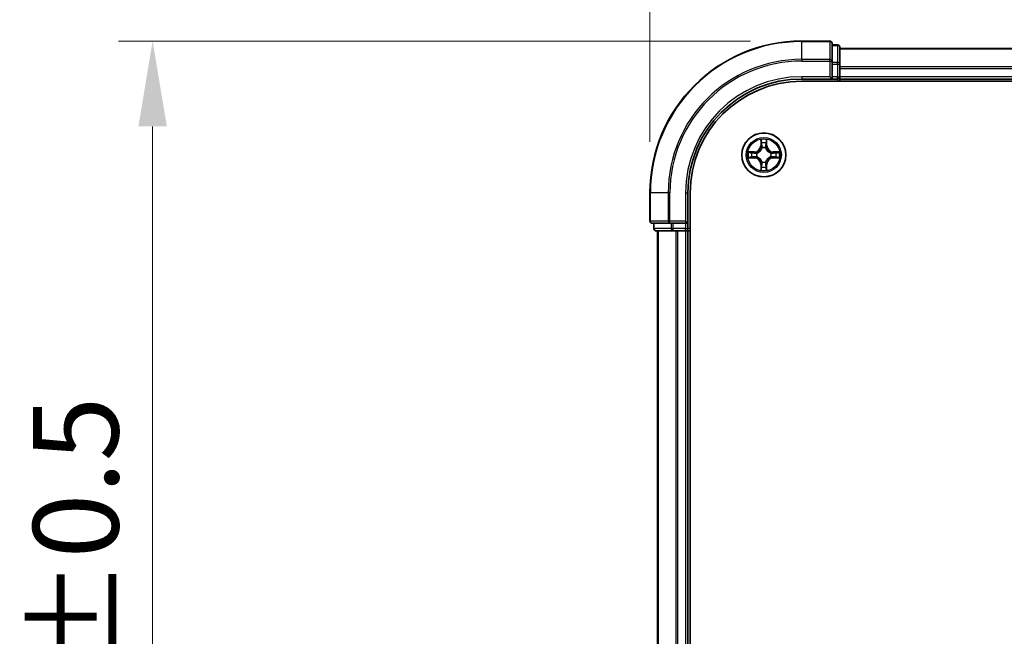
# Model space of a CAD drawing. Units: millimetres. Extents: x 0 to 5980, y 0 to 1264.
# Drawn here: x 887 to 1017, y 761 to 842 of the extents above; entities that cross this region are included whole.
import ezdxf

# ---------------------------------------------------------------- set-up
doc = ezdxf.new("R2010")
doc.units = ezdxf.units.MM
doc.header["$LTSCALE"] = 0.666667
doc.layers.get('Defpoints').update_dxf_attribs({"lineweight": 25})
for name, color, linetype, lineweight in [('Dimension (ISO)', 7, 'Continuous', 18), ('Dimension (ISO) @ 1', 7, 'Continuous', 18), ('Visible (ISO)', 7, 'Continuous', 35), ('Visible Narrow (ISO)', 7, 'Continuous', 25)]:
    doc.layers.add(name, color=color, linetype=linetype, lineweight=lineweight)
doc.styles.add('Note Text (TK)', font='MS PGothic.ttf')
doc.dimstyles.new('Default - Method 1b (TK)', dxfattribs={"dimscale": 0.666667, "dimtxt": 2.5, "dimasz": 2.5, "dimexe": 1, "dimexo": 1.5, "dimgap": 1, "dimtad": 1, "dimtoh": 1, "dimrnd": 1e-08, "dimdsep": 46, "dimtxsty": 'Note Text (TK)', "dimcen": 0.09, "dimdle": 5, "dimclrd": 100, "dimclre": 100, "dimclrt": 7, "dimadec": 1, "dimazin": 1, "dimtfac": 1, "dimtmove": 0, "dimatfit": 3, "dimfxl": 1, "dimtolj": 1, "dimlwd": -1, "dimlwe": -1, "dimarcsym": 0})

# ---------------------------------------------------------------- blocks, each defined once
blk = doc.blocks.new('*D24')
at = {"layer": 'Defpoints', "color": 0}
for p in [(1169.88, 905.18), (969.88, 819.68), (1169.88, 819.68)]:
    blk.add_point(p, dxfattribs=at)
at = {"layer": 'Dimension (ISO)', "color": 100}
for p, q in [((969.88, 826.43), (969.88, 909.68)), ((1169.88, 826.43), (1169.88, 909.68)), ((981.13, 905.18), (1158.63, 905.18))]:
    blk.add_line(p, q, dxfattribs=at)
for points in [[(981.13, 907.06), (981.13, 903.31), (969.88, 905.18)], [(1158.63, 907.06), (1158.63, 903.31), (1169.88, 905.18)]]:
    blk.add_solid(points, dxfattribs=at)
at = {"layer": 'Dimension (ISO)', "color": 7, "insert": (1040.41, 915.31), "char_height": 11.25, "attachment_point": 4, "style": 'Note Text (TK)'}
blk.add_mtext('\\A1;200±0.5', dxfattribs=at)
blk = doc.blocks.new('*D25')
at = {"layer": 'Defpoints', "color": 0}
for p in [(989.88, 839.68), (904.38, 679.68), (989.88, 679.68)]:
    blk.add_point(p, dxfattribs=at)
at = {"layer": 'Dimension (ISO)', "color": 100}
for p, q in [((983.13, 839.68), (899.88, 839.68)), ((904.38, 828.43), (904.38, 690.93)), ((983.13, 679.68), (899.88, 679.68))]:
    blk.add_line(p, q, dxfattribs=at)
for points in [[(902.51, 828.43), (906.26, 828.43), (904.38, 839.68)], [(902.51, 690.93), (906.26, 690.93), (904.38, 679.68)]]:
    blk.add_solid(points, dxfattribs=at)
at = {"layer": 'Dimension (ISO)', "color": 7, "insert": (894.26, 730.66), "char_height": 11.25, "attachment_point": 4, "rotation": 90, "style": 'Note Text (TK)'}
blk.add_mtext('\\A1;160±0.5', dxfattribs=at)

msp = doc.modelspace()

# ---------------------------------------------------------------- linework, layer by layer
at = {"layer": 'Visible (ISO)'}
for p, q in [((993.5812, 839.6811), (989.8812, 839.6811)), ((993.8812, 837.0406), (993.8812, 839.3811)), ((994.5812, 839.1811), (993.8812, 839.1811)), ((994.8812, 836.6397), (994.8812, 838.8811)), ((1144.8812, 838.6811), (994.8812, 838.6811)), ((993.8812, 836.6397), (993.8812, 837.0406)), ((993.8812, 836.6397), (993.8812, 834.9811)), ((994.8812, 836.2642), (994.8812, 836.6397)), ((994.8812, 836.2642), (994.8812, 836.0406)), ((994.8812, 834.9811), (994.8812, 836.0406)), ((989.8812, 834.6811), (993.8812, 834.6811)), ((989.8812, 834.3811), (1149.8812, 834.3811)), ((993.5812, 834.9811), (993.8812, 834.6811)), ((993.8812, 834.6811), (993.8812, 834.9811)), ((993.8812, 834.6811), (994.5812, 834.6811)), ((994.8812, 834.9811), (994.8812, 834.6811)), ((1144.8812, 834.6811), (994.8812, 834.6811)), ((994.8812, 834.3811), (994.8812, 834.6811)), ((969.8812, 819.6811), (969.8812, 815.9811)), ((974.8812, 815.6811), (974.8812, 819.6811)), ((975.1812, 699.6811), (975.1812, 819.6811)), ((974.8812, 815.6811), (974.5812, 815.9811)), ((970.1812, 815.6811), (972.5217, 815.6811)), ((970.3812, 815.6811), (970.3812, 814.9811)), ((970.6812, 814.6811), (972.9225, 814.6811)), ((970.8812, 814.6811), (970.8812, 704.6811)), ((972.5217, 815.6811), (972.9225, 815.6811)), ((974.5812, 815.6811), (972.9225, 815.6811)), ((972.9225, 814.6811), (973.2981, 814.6811)), ((973.5217, 814.6811), (973.2981, 814.6811)), ((973.5217, 814.6811), (974.5812, 814.6811)), ((974.5812, 815.6811), (974.8812, 815.6811)), ((974.8812, 814.6811), (974.5812, 814.6811)), ((974.8812, 814.9811), (974.8812, 815.6811)), ((974.8812, 814.6811), (974.8812, 704.6811)), ((974.8812, 814.6811), (975.1812, 814.6811))]:
    msp.add_line(p, q, dxfattribs=at)
msp.add_circle((984.8812, 824.6811), 2.9, dxfattribs=at)
for centre, radius, start, end in [((989.8812, 819.6811), 20, 90, 180), ((993.5812, 839.3811), 0.3, 0, 90), ((994.5812, 838.8811), 0.3, 0, 90), ((989.8812, 819.6811), 15, 90, 180), ((989.8812, 819.6811), 14.7, 90, 180), ((994.5812, 834.9811), 0.3, 270, 0), ((984.8812, 824.6811), 1.2295, 169.186733, 169.187283), ((984.8812, 824.6811), 1.2295, 167.061604, 167.063405), ((984.8812, 824.6811), 1.2295, 102.936595, 102.938396), ((984.8812, 824.6811), 1.2295, 100.812717, 100.813267), ((984.8812, 824.6811), 1.2295, 79.186733, 79.187283), ((984.8812, 824.6811), 1.2295, 77.061604, 77.063405), ((984.8812, 824.6811), 1.2295, 12.936595, 12.938396), ((984.8812, 824.6811), 1.2295, 10.812717, 10.813267), ((984.8812, 824.6811), 1.2295, 190.812717, 190.813267), ((984.8812, 824.6811), 1.2295, 192.936595, 192.938396), ((984.8812, 824.6811), 1.2295, 257.061604, 257.063405), ((984.8812, 824.6811), 1.2295, 282.936595, 282.938396), ((984.8812, 824.6811), 1.2295, 347.061604, 347.063405), ((984.8812, 824.6811), 1.2295, 349.186733, 349.187283), ((984.8812, 824.6811), 1.2295, 259.186733, 259.187283), ((984.8812, 824.6811), 1.2295, 280.812717, 280.813267), ((970.1812, 815.9811), 0.3, 180, 270), ((970.6812, 814.9811), 0.3, 180, 270), ((974.5812, 814.9811), 0.3, 270, 0)]:
    msp.add_arc(centre, radius, start, end, dxfattribs=at)
for points, knots in [([(984.5806, 826.4398), (984.5786, 826.5211), (984.5326, 826.6123), (984.4916, 826.7019), (984.4911, 826.7029), (984.4907, 826.7038)], [0, 0, 0, 0, 0.0320559737, 0.0320559737, 0.0323943032, 0.0323943032, 0.0323943032, 0.0323943032]), ([(984.4907, 826.7038), (984.4909, 826.7028), (984.4911, 826.7017), (984.4933, 826.6913), (984.4953, 826.6819), (984.4973, 826.6725)], [-0.03239430317, -0.03239430317, -0.03239430317, -0.03239430317, -0.03205597372, -0.03205597372, -0.02897275834, -0.02897275834, -0.02897275834, -0.02897275834]), ([(985.2716, 826.7038), (985.2712, 826.7029), (985.2707, 826.7019), (985.27, 826.7003), (985.2697, 826.6997), (985.2694, 826.699)], [-0.000338329447, -0.000338329447, -0.000338329447, -0.000338329447, 0, 0, 0.000241517914, 0.000241517914, 0.000241517914, 0.000241517914]), ([(985.2705, 826.6986), (985.2707, 826.6993), (985.2708, 826.7), (985.2712, 826.7017), (985.2714, 826.7028), (985.2716, 826.7038)], [-0.000230599076, -0.000230599076, -0.000230599076, -0.000230599076, 0, 0, 0.000338329447, 0.000338329447, 0.000338329447, 0.000338329447]), ([(982.8636, 825.0704), (982.8629, 825.0706), (982.8622, 825.0707), (982.8605, 825.0711), (982.8595, 825.0713), (982.8584, 825.0715)], [-0.000230599076, -0.000230599076, -0.000230599076, -0.000230599076, 0, 0, 0.000338329447, 0.000338329447, 0.000338329447, 0.000338329447]), ([(982.8584, 825.0715), (982.8594, 825.0711), (982.8603, 825.0706), (982.8619, 825.0699), (982.8626, 825.0696), (982.8632, 825.0693)], [-0.000338329447, -0.000338329447, -0.000338329447, -0.000338329447, 0, 0, 0.000241517914, 0.000241517914, 0.000241517914, 0.000241517914]), ([(986.6399, 824.9816), (986.7212, 824.9836), (986.8124, 825.0296), (986.902, 825.0706), (986.9029, 825.0711), (986.9039, 825.0715)], [0, 0, 0, 0, 0.0320559737, 0.0320559737, 0.0323943032, 0.0323943032, 0.0323943032, 0.0323943032]), ([(986.9039, 825.0715), (986.9028, 825.0713), (986.9018, 825.0711), (986.8914, 825.0689), (986.882, 825.0669), (986.8726, 825.0649)], [-0.03239430317, -0.03239430317, -0.03239430317, -0.03239430317, -0.03205597372, -0.03205597372, -0.02897275834, -0.02897275834, -0.02897275834, -0.02897275834]), ([(983.1224, 824.3805), (983.0411, 824.3785), (982.9499, 824.3325), (982.8603, 824.2915), (982.8594, 824.2911), (982.8584, 824.2906)], [0, 0, 0, 0, 0.0320559737, 0.0320559737, 0.0323943032, 0.0323943032, 0.0323943032, 0.0323943032]), ([(982.8584, 824.2906), (982.8595, 824.2908), (982.8605, 824.2911), (982.8709, 824.2932), (982.8803, 824.2952), (982.8897, 824.2972)], [-0.03239430317, -0.03239430317, -0.03239430317, -0.03239430317, -0.03205597372, -0.03205597372, -0.02897275834, -0.02897275834, -0.02897275834, -0.02897275834]), ([(986.8987, 824.2917), (986.8994, 824.2916), (986.9001, 824.2914), (986.9018, 824.2911), (986.9028, 824.2908), (986.9039, 824.2906)], [-0.000230599076, -0.000230599076, -0.000230599076, -0.000230599076, 0, 0, 0.000338329447, 0.000338329447, 0.000338329447, 0.000338329447]), ([(986.9039, 824.2906), (986.9029, 824.2911), (986.902, 824.2915), (986.9004, 824.2922), (986.8997, 824.2925), (986.8991, 824.2928)], [-0.000338329447, -0.000338329447, -0.000338329447, -0.000338329447, 0, 0, 0.000241517914, 0.000241517914, 0.000241517914, 0.000241517914]), ([(984.4918, 822.6635), (984.4916, 822.6628), (984.4915, 822.6621), (984.4911, 822.6604), (984.4909, 822.6594), (984.4907, 822.6583)], [-0.000230599076, -0.000230599076, -0.000230599076, -0.000230599076, 0, 0, 0.000338329447, 0.000338329447, 0.000338329447, 0.000338329447]), ([(984.4907, 822.6583), (984.4911, 822.6593), (984.4916, 822.6602), (984.4923, 822.6618), (984.4926, 822.6625), (984.4929, 822.6632)], [-0.000338329447, -0.000338329447, -0.000338329447, -0.000338329447, 0, 0, 0.000241517914, 0.000241517914, 0.000241517914, 0.000241517914]), ([(985.1817, 822.9224), (985.1837, 822.841), (985.2297, 822.7498), (985.2707, 822.6602), (985.2712, 822.6593), (985.2716, 822.6583)], [0, 0, 0, 0, 0.0320559737, 0.0320559737, 0.0323943032, 0.0323943032, 0.0323943032, 0.0323943032]), ([(985.2716, 822.6583), (985.2714, 822.6594), (985.2712, 822.6604), (985.269, 822.6708), (985.267, 822.6802), (985.265, 822.6897)], [-0.03239430317, -0.03239430317, -0.03239430317, -0.03239430317, -0.03205597372, -0.03205597372, -0.02897275834, -0.02897275834, -0.02897275834, -0.02897275834])]:
    msp.add_open_spline(points, degree=3, knots=knots, dxfattribs=at)
for points in [[(984.4973, 826.6725), (984.5159, 826.5839), (984.5345, 826.4941), (984.5355, 826.4135)], [(986.8726, 825.0649), (986.784, 825.0463), (986.6942, 825.0277), (986.6135, 825.0268)], [(982.8897, 824.2972), (982.9783, 824.3158), (983.0681, 824.3345), (983.1488, 824.3354)], [(985.265, 822.6897), (985.2464, 822.7782), (985.2278, 822.868), (985.2268, 822.9487)]]:
    msp.add_open_spline(points, degree=3, dxfattribs=at)
at = {"layer": 'Visible Narrow (ISO)'}
for p, q in [((989.8812, 839.6115), (989.8812, 839.6811)), ((989.8812, 839.6115), (993.5812, 839.6115)), ((989.8812, 837.271), (989.8812, 839.6115)), ((993.5812, 839.6115), (993.5812, 839.6811)), ((993.5812, 839.6115), (993.5812, 837.271)), ((993.8812, 839.1115), (994.5812, 839.1115)), ((994.5812, 839.1115), (994.5812, 839.1811)), ((994.5812, 839.1115), (994.5812, 836.8702)), ((1144.8812, 838.6115), (994.8812, 838.6115)), ((993.5812, 837.271), (989.8812, 837.271)), ((989.8812, 837.271), (989.8812, 837.0406)), ((989.8812, 837.0406), (993.5812, 837.0406)), ((993.5812, 837.0406), (993.5812, 837.271)), ((993.5812, 837.0406), (993.5812, 834.9811)), ((993.5812, 837.0406), (993.8812, 837.0406)), ((994.5812, 836.8702), (993.8812, 836.8702)), ((993.8812, 836.6397), (994.5812, 836.6397)), ((994.5812, 836.6397), (994.5812, 836.8702)), ((994.5812, 836.6397), (994.5812, 834.9811)), ((994.5812, 836.6397), (994.8812, 836.6397)), ((1144.8812, 836.271), (994.8812, 836.271)), ((1144.8812, 836.0406), (994.8812, 836.0406)), ((989.8812, 834.9811), (989.8812, 834.6811)), ((993.5812, 834.9811), (989.8812, 834.9811)), ((994.5812, 834.9811), (993.8812, 834.9811)), ((994.5812, 834.6811), (994.5812, 834.9811)), ((994.5812, 834.9811), (994.8812, 834.9811)), ((994.5812, 834.6811), (994.5812, 834.3811)), ((1144.8812, 834.9811), (994.8812, 834.9811)), ((984.4907, 826.7038), (984.4771, 825.9243)), ((984.5269, 825.9234), (984.5355, 826.4135)), ((984.5509, 826.224), (984.5995, 825.9221)), ((985.1628, 825.9221), (985.2114, 826.224)), ((985.2268, 826.4135), (985.2354, 825.9234)), ((985.2852, 825.9243), (985.2716, 826.7038)), ((983.638, 825.0851), (982.8584, 825.0715)), ((983.1488, 825.0268), (983.6388, 825.0353)), ((983.6401, 824.9627), (983.3382, 825.0113)), ((983.6388, 825.0353), (983.638, 825.0851)), ((983.6388, 825.0353), (983.6401, 824.9627)), ((983.9442, 824.9276), (983.9649, 824.9222)), ((984.5269, 825.9234), (984.4771, 825.9243)), ((984.5269, 825.9234), (984.5995, 825.9221)), ((984.64, 825.5974), (984.6346, 825.618)), ((985.1277, 825.618), (985.1223, 825.5974)), ((985.2354, 825.9234), (985.1628, 825.9221)), ((985.2354, 825.9234), (985.2852, 825.9243)), ((985.7974, 824.9222), (985.8181, 824.9276)), ((986.1235, 825.0353), (986.1222, 824.9627)), ((986.4241, 825.0113), (986.1222, 824.9627)), ((986.1235, 825.0353), (986.1243, 825.0851)), ((986.1235, 825.0353), (986.6135, 825.0268)), ((986.9039, 825.0715), (986.1243, 825.0851)), ((982.8584, 824.2906), (983.638, 824.277)), ((983.6388, 824.3268), (983.1488, 824.3354)), ((983.3382, 824.3508), (983.6401, 824.3995)), ((983.6388, 824.3268), (983.638, 824.277)), ((983.6388, 824.3268), (983.6401, 824.3995)), ((983.9649, 824.44), (983.9442, 824.4345)), ((984.6346, 823.7442), (984.64, 823.7648)), ((985.1223, 823.7648), (985.1277, 823.7442)), ((985.8181, 824.4345), (985.7974, 824.44)), ((986.1222, 824.3995), (986.4241, 824.3508)), ((986.1235, 824.3268), (986.1222, 824.3995)), ((986.6135, 824.3354), (986.1235, 824.3268)), ((986.1235, 824.3268), (986.1243, 824.277)), ((986.1243, 824.277), (986.9039, 824.2906)), ((984.5269, 823.4387), (984.4771, 823.4379)), ((984.4771, 823.4379), (984.4907, 822.6583)), ((984.5269, 823.4387), (984.5995, 823.44)), ((984.5355, 822.9487), (984.5269, 823.4387)), ((984.5995, 823.44), (984.5509, 823.1381)), ((985.2114, 823.1381), (985.1628, 823.44)), ((985.2354, 823.4387), (985.1628, 823.44)), ((985.2354, 823.4387), (985.2268, 822.9487)), ((985.2354, 823.4387), (985.2852, 823.4379)), ((985.2716, 822.6583), (985.2852, 823.4379)), ((969.9507, 819.6811), (969.8812, 819.6811)), ((969.9507, 815.9811), (969.9507, 819.6811)), ((972.2912, 819.6811), (969.9507, 819.6811)), ((972.2912, 819.6811), (972.2912, 815.9811)), ((972.2912, 819.6811), (972.5217, 819.6811)), ((972.5217, 815.9811), (972.5217, 819.6811)), ((974.5812, 819.6811), (974.8812, 819.6811)), ((974.5812, 819.6811), (974.5812, 815.9811)), ((969.8812, 815.9811), (969.9507, 815.9811)), ((972.2912, 815.9811), (969.9507, 815.9811)), ((972.2912, 815.9811), (972.5217, 815.9811)), ((974.5812, 815.9811), (972.5217, 815.9811)), ((972.5217, 815.6811), (972.5217, 815.9811)), ((970.3812, 814.9811), (970.4507, 814.9811)), ((970.4507, 814.9811), (970.4507, 815.6811)), ((972.6921, 814.9811), (970.4507, 814.9811)), ((970.9507, 814.6811), (970.9507, 704.6811)), ((972.6921, 815.6811), (972.6921, 814.9811)), ((972.6921, 814.9811), (972.9225, 814.9811)), ((972.9225, 814.9811), (972.9225, 815.6811)), ((974.5812, 814.9811), (972.9225, 814.9811)), ((972.9225, 814.6811), (972.9225, 814.9811)), ((973.2912, 814.6811), (973.2912, 704.6811)), ((973.5217, 814.6811), (973.5217, 704.6811)), ((974.5812, 815.6811), (974.5812, 814.9811)), ((974.5812, 814.9811), (974.8812, 814.9811)), ((974.5812, 814.6811), (974.5812, 814.9811)), ((974.5812, 814.6811), (974.5812, 704.6811)), ((975.1812, 814.9811), (974.8812, 814.9811))]:
    msp.add_line(p, q, dxfattribs=at)
for radius in [2.8677, 2.3092, 2.1415]:
    msp.add_circle((984.8812, 824.6811), radius, dxfattribs=at)
for centre, radius, start, end in [((989.8812, 819.6811), 19.9305, 90, 180), ((989.8812, 819.6811), 17.59, 90, 180), ((989.8812, 819.6811), 17.3595, 90, 180), ((989.8812, 819.6811), 15.3, 90, 180), ((984.8812, 824.6811), 2.0601, 79.074582, 100.925418), ((984.8812, 824.6811), 1.6122, 79.692479, 100.307521), ((984.8812, 824.6811), 2.0601, 169.074582, 190.925418), ((984.8812, 824.6811), 1.6122, 169.692479, 190.307521), ((983.623, 825.9392), 0.8542, 271, 359), ((983.623, 825.9392), 0.904, 271, 359), ((984.8812, 824.6811), 0.9688, 165.258044, 194.741956), ((984.8812, 824.6811), 0.9475, 165.258044, 194.741956), ((984.8812, 824.6811), 0.9688, 75.258044, 104.741956), ((984.8812, 824.6811), 0.9475, 75.258044, 104.741956), ((986.1393, 825.9392), 0.904, 181, 269), ((986.1393, 825.9392), 0.8542, 181, 269), ((984.8812, 824.6811), 0.9475, 345.258044, 14.741956), ((984.8812, 824.6811), 0.9688, 345.258044, 14.741956), ((984.8812, 824.6811), 1.6122, 349.692479, 10.307521), ((984.8812, 824.6811), 2.0601, 349.074582, 10.925418), ((983.623, 823.423), 0.8542, 1, 89), ((983.623, 823.423), 0.904, 1, 89), ((984.8812, 824.6811), 0.9688, 255.258044, 284.741956), ((984.8812, 824.6811), 0.9475, 255.258044, 284.741956), ((986.1393, 823.423), 0.904, 91, 179), ((986.1393, 823.423), 0.8542, 91, 179), ((984.8812, 824.6811), 2.0601, 259.074582, 280.925418), ((984.8812, 824.6811), 1.6122, 259.692479, 280.307521)]:
    msp.add_arc(centre, radius, start, end, dxfattribs=at)
for centre, major_axis, ratio, start_param, end_param in [((993.5812, 839.3811), (0.3, 0), 0.76822128, 0, 1.57079633), ((994.5812, 838.8811), (0.3, 0), 0.76822128, 0, 1.57079633), ((993.5812, 837.0406), (0.3, 0), 0.76822128, 0, 1.57079633), ((994.5812, 836.6397), (0.3, 0), 0.76822128, 0, 1.57079633), ((984.5853, 826.4126), (-0.05, -0.002), 0.54850665, 4.7835784, 6.17876057), ((984.5703, 826.6139), (0.0019, 0.4402), 0.08673359, 2.04405494, 2.65931081), ((984.6007, 826.2232), (-0.0494, -0.008), 0.89574018, 4.73044269, 6.08586581), ((985.1616, 826.2232), (0.0494, -0.008), 0.89574018, 0.19731949, 1.55274262), ((985.177, 826.4126), (0.05, -0.002), 0.54850665, 0.10442473, 1.4996069), ((985.192, 826.6139), (0.0019, -0.4402), 0.08673359, 0.48228184, 1.09753772), ((983.1496, 824.977), (0.002, 0.05), 0.54850665, 0.10442473, 1.4996069), ((982.9483, 824.9919), (0.4402, 0.0019), 0.08673359, 0.48228184, 1.09753772), ((983.3391, 824.9615), (0.008, 0.0494), 0.89574018, 0.19731949, 1.55274262), ((983.641, 824.9129), (0.008, 0.0494), 0.89572054, 0.1973017, 1.54834765), ((983.9876, 824.9162), (-0.0091, 0.0492), 0.87684641, 0.18229136, 1.17990219), ((983.9876, 824.9162), (-0.0149, 0.0477), 0.41070123, 0.09573579, 1.31868747), ((984.646, 825.5747), (-0.0492, 0.0091), 0.87684642, 5.10328313, 6.10089396), ((984.646, 825.5747), (-0.0477, 0.0149), 0.41070123, 4.96449783, 6.18744952), ((984.6493, 825.9213), (-0.0494, -0.008), 0.89572054, 4.73483766, 6.08588361), ((985.113, 825.9213), (0.0494, -0.008), 0.89572054, 0.1973017, 1.54834765), ((985.1163, 825.5747), (0.0477, 0.0149), 0.41070123, 0.09573579, 1.31868747), ((985.1163, 825.5747), (0.0492, 0.0091), 0.87684641, 0.18229136, 1.17990219), ((985.7747, 824.9162), (0.0091, 0.0492), 0.87684642, 5.10328313, 6.10089396), ((985.7747, 824.9162), (0.0149, 0.0477), 0.41070123, 4.96449783, 6.18744952), ((986.1213, 824.9129), (-0.008, 0.0494), 0.89572054, 4.73483766, 6.08588361), ((986.814, 824.9919), (0.4402, -0.0019), 0.08673359, 2.04405494, 2.65931081), ((986.4232, 824.9615), (-0.008, 0.0494), 0.89574018, 4.73044269, 6.08586581), ((986.6127, 824.977), (-0.002, 0.05), 0.54850665, 4.7835784, 6.17876057), ((983.1496, 824.3852), (0.002, -0.05), 0.54850665, 4.7835784, 6.17876057), ((982.9483, 824.3702), (0.4402, -0.0019), 0.08673359, 5.18564759, 5.80090347), ((983.3391, 824.4006), (0.008, -0.0494), 0.89574018, 4.73044269, 6.08586581), ((983.641, 824.4493), (0.008, -0.0494), 0.89572054, 4.73483766, 6.08588361), ((983.9876, 824.4459), (-0.0091, -0.0492), 0.87684642, 5.10328313, 6.10089396), ((983.9876, 824.4459), (-0.0149, -0.0477), 0.41070123, 4.96449783, 6.18744952), ((984.646, 823.7875), (-0.0492, -0.0091), 0.87684641, 0.18229136, 1.17990219), ((984.646, 823.7875), (-0.0477, -0.0149), 0.41070123, 0.09573579, 1.31868747), ((985.1163, 823.7875), (0.0477, -0.0149), 0.41070123, 4.96449783, 6.18744952), ((985.1163, 823.7875), (0.0492, -0.0091), 0.87684642, 5.10328313, 6.10089396), ((985.7747, 824.4459), (0.0149, -0.0477), 0.41070123, 0.09573579, 1.31868747), ((985.7747, 824.4459), (0.0091, -0.0492), 0.87684641, 0.18229136, 1.17990219), ((986.1213, 824.4493), (-0.008, -0.0494), 0.89572054, 0.1973017, 1.54834765), ((986.4232, 824.4006), (-0.008, -0.0494), 0.89574018, 0.19731949, 1.55274262), ((986.814, 824.3702), (0.4402, 0.0019), 0.08673359, 3.62387449, 4.23913037), ((986.6127, 824.3852), (-0.002, -0.05), 0.54850665, 0.10442473, 1.4996069), ((984.5703, 822.7482), (0.0019, -0.4402), 0.08673359, 3.62387449, 4.23913037), ((984.5853, 822.9496), (-0.05, 0.002), 0.54850665, 0.10442473, 1.4996069), ((984.6007, 823.139), (-0.0494, 0.008), 0.89574018, 0.19731949, 1.55274262), ((984.6493, 823.4409), (-0.0494, 0.008), 0.89572054, 0.1973017, 1.54834765), ((985.113, 823.4409), (0.0494, 0.008), 0.89572054, 4.73483766, 6.08588361), ((985.1616, 823.139), (0.0494, 0.008), 0.89574018, 4.73044269, 6.08586581), ((985.177, 822.9496), (0.05, 0.002), 0.54850665, 4.7835784, 6.17876057), ((985.192, 822.7482), (0.0019, 0.4402), 0.08673359, 5.18564759, 5.80090347), ((970.1812, 815.9811), (0, -0.3), 0.76822128, 4.71238898, 6.28318531), ((972.5217, 815.9811), (0, -0.3), 0.76822128, 4.71238898, 6.28318531), ((970.6812, 814.9811), (0, -0.3), 0.76822128, 4.71238898, 6.28318531), ((972.9225, 814.9811), (0, -0.3), 0.76822128, 4.71238898, 6.28318531)]:
    msp.add_ellipse(centre, major_axis=major_axis, ratio=ratio, start_param=start_param, end_param=end_param, dxfattribs=at)
for points in [[(984.5927, 826.2672), (984.5866, 826.3058), (984.5824, 826.3662), (984.5806, 826.4398)], [(984.6411, 825.9653), (984.625, 826.0659), (984.6088, 826.1666), (984.5927, 826.2672)], [(985.1696, 826.2672), (985.1535, 826.1666), (985.1373, 826.0659), (985.1212, 825.9653)], [(985.1817, 826.4398), (985.1799, 826.3662), (985.1757, 826.3058), (985.1696, 826.2672)], [(985.2694, 826.699), (985.229, 826.611), (985.1837, 826.5205), (985.1817, 826.4398)], [(985.2268, 826.4135), (985.2278, 826.502), (985.2503, 826.6017), (985.2705, 826.6986)], [(982.8632, 825.0693), (982.9513, 825.0289), (983.0417, 824.9836), (983.1224, 824.9816)], [(983.1488, 825.0268), (983.0602, 825.0278), (982.9605, 825.0502), (982.8636, 825.0704)], [(983.1224, 824.9816), (983.196, 824.9798), (983.2564, 824.9756), (983.295, 824.9695)], [(983.295, 824.9695), (983.3956, 824.9534), (983.4963, 824.9372), (983.5969, 824.9211)], [(983.5969, 824.9211), (983.7088, 824.9032), (983.8231, 824.903), (983.9442, 824.9276)], [(983.9708, 824.9631), (983.8556, 824.9428), (983.7466, 824.9446), (983.6401, 824.9627)], [(984.5995, 825.9221), (984.6177, 825.8157), (984.6194, 825.7067), (984.5991, 825.5914)], [(984.6346, 825.618), (984.6593, 825.7391), (984.659, 825.8534), (984.6411, 825.9653)], [(985.1212, 825.9653), (985.1033, 825.8534), (985.1031, 825.7391), (985.1277, 825.618)], [(985.1632, 825.5914), (985.1429, 825.7067), (985.1447, 825.8157), (985.1628, 825.9221)], [(986.1222, 824.9627), (986.0157, 824.9446), (985.9067, 824.9428), (985.7915, 824.9631)], [(985.8181, 824.9276), (985.9392, 824.903), (986.0535, 824.9032), (986.1654, 824.9211)], [(986.1654, 824.9211), (986.266, 824.9372), (986.3667, 824.9534), (986.4673, 824.9695)], [(986.4673, 824.9695), (986.5059, 824.9756), (986.5663, 824.9798), (986.6399, 824.9816)], [(983.295, 824.3926), (983.2564, 824.3865), (983.196, 824.3824), (983.1224, 824.3805)], [(983.5969, 824.441), (983.4963, 824.4249), (983.3956, 824.4088), (983.295, 824.3926)], [(983.9442, 824.4345), (983.8231, 824.4592), (983.7088, 824.4589), (983.5969, 824.441)], [(983.6401, 824.3995), (983.7466, 824.4176), (983.8556, 824.4193), (983.9708, 824.399)], [(984.5991, 823.7708), (984.6194, 823.6555), (984.6177, 823.5465), (984.5995, 823.44)], [(984.6411, 823.3969), (984.659, 823.5088), (984.6593, 823.623), (984.6346, 823.7442)], [(985.1277, 823.7442), (985.1031, 823.623), (985.1033, 823.5088), (985.1212, 823.3969)], [(985.1628, 823.44), (985.1447, 823.5465), (985.1429, 823.6555), (985.1632, 823.7708)], [(985.7915, 824.399), (985.9067, 824.4193), (986.0157, 824.4176), (986.1222, 824.3995)], [(986.1654, 824.441), (986.0535, 824.4589), (985.9392, 824.4592), (985.8181, 824.4345)], [(986.4673, 824.3926), (986.3667, 824.4088), (986.266, 824.4249), (986.1654, 824.441)], [(986.6399, 824.3805), (986.5663, 824.3824), (986.5059, 824.3865), (986.4673, 824.3926)], [(986.6135, 824.3354), (986.7021, 824.3344), (986.8018, 824.312), (986.8987, 824.2917)], [(986.8991, 824.2928), (986.811, 824.3332), (986.7206, 824.3785), (986.6399, 824.3805)], [(984.5355, 822.9487), (984.5345, 822.8601), (984.512, 822.7604), (984.4918, 822.6635)], [(984.4929, 822.6632), (984.5333, 822.7512), (984.5786, 822.8416), (984.5806, 822.9224)], [(984.5806, 822.9224), (984.5824, 822.9959), (984.5866, 823.0563), (984.5927, 823.0949)], [(984.5927, 823.0949), (984.6088, 823.1956), (984.625, 823.2962), (984.6411, 823.3969)], [(985.1212, 823.3969), (985.1373, 823.2962), (985.1535, 823.1956), (985.1696, 823.0949)], [(985.1696, 823.0949), (985.1757, 823.0563), (985.1799, 822.9959), (985.1817, 822.9224)]]:
    msp.add_open_spline(points, degree=3, dxfattribs=at)
for points, knots in [([(983.9649, 824.9222), (984.0489, 824.9495), (984.2146, 825.0265), (984.4259, 825.21), (984.5659, 825.4101), (984.6196, 825.5343), (984.64, 825.5974)], [-0.174866013, -0.174866013, -0.174866013, -0.174866013, -0.145995309, -0.117124605, -0.095471577, -0.073818549, -0.073818549, -0.073818549, -0.073818549]), ([(984.5991, 825.5914), (984.5805, 825.5314), (984.5316, 825.4133), (984.4044, 825.2255), (984.2084, 825.0579), (984.0508, 824.9879), (983.9708, 824.9631)], [0.073818549, 0.073818549, 0.073818549, 0.073818549, 0.095471577, 0.117124605, 0.145995309, 0.174866013, 0.174866013, 0.174866013, 0.174866013]), ([(985.1223, 825.5974), (985.1496, 825.5133), (985.2266, 825.3476), (985.41, 825.1363), (985.6101, 824.9963), (985.7344, 824.9427), (985.7974, 824.9222)], [-0.174866013, -0.174866013, -0.174866013, -0.174866013, -0.145995309, -0.117124605, -0.095471577, -0.073818549, -0.073818549, -0.073818549, -0.073818549]), ([(985.7915, 824.9631), (985.7315, 824.9817), (985.6134, 825.0306), (985.4256, 825.1578), (985.258, 825.3538), (985.188, 825.5114), (985.1632, 825.5914)], [0.073818549, 0.073818549, 0.073818549, 0.073818549, 0.095471577, 0.117124605, 0.145995309, 0.174866013, 0.174866013, 0.174866013, 0.174866013]), ([(984.64, 823.7648), (984.6127, 823.8488), (984.5357, 824.0146), (984.3523, 824.2259), (984.1522, 824.3658), (984.0279, 824.4195), (983.9649, 824.44)], [-0.174866013, -0.174866013, -0.174866013, -0.174866013, -0.145995309, -0.117124605, -0.095471577, -0.073818549, -0.073818549, -0.073818549, -0.073818549]), ([(983.9708, 824.399), (984.0308, 824.3804), (984.1489, 824.3315), (984.3367, 824.2043), (984.5043, 824.0083), (984.5743, 823.8507), (984.5991, 823.7708)], [0.073818549, 0.073818549, 0.073818549, 0.073818549, 0.095471577, 0.117124605, 0.145995309, 0.174866013, 0.174866013, 0.174866013, 0.174866013]), ([(985.7974, 824.44), (985.7134, 824.4127), (985.5477, 824.3356), (985.3364, 824.1522), (985.1964, 823.9521), (985.1427, 823.8278), (985.1223, 823.7648)], [-0.174866013, -0.174866013, -0.174866013, -0.174866013, -0.145995309, -0.117124605, -0.095471577, -0.073818549, -0.073818549, -0.073818549, -0.073818549]), ([(985.1632, 823.7708), (985.1818, 823.8307), (985.2307, 823.9488), (985.3579, 824.1367), (985.5539, 824.3043), (985.7115, 824.3742), (985.7915, 824.399)], [0.073818549, 0.073818549, 0.073818549, 0.073818549, 0.095471577, 0.117124605, 0.145995309, 0.174866013, 0.174866013, 0.174866013, 0.174866013])]:
    msp.add_open_spline(points, degree=3, knots=knots, dxfattribs=at)

# ---------------------------------------------------------------- dimensions: what is measured, and where the dimension line sits
at = {"layer": 'Dimension (ISO) @ 1', "color": 100}
for base, p1, p2, angle, picture, middle in [((1169.8812, 905.1811), (969.8812, 819.6811), (1169.8812, 819.6811), 180, '*D24', (1069.8812, 905.1811)), ((904.3812, 679.6811), (989.8812, 839.6811), (989.8812, 679.6811), 90, '*D25', (904.3812, 759.6811))]:
    dim = msp.add_linear_dim(base=base, p1=p1, p2=p2, angle=angle, dimstyle='Default - Method 1b (TK)', override={"dimscale": 1, "dimtxt": 11.25, "dimasz": 11.25, "dimexe": 4.5, "dimexo": 6.75, "dimgap": 4.5, "dimdec": 2, "dimcen": 0.405, "dimtol": 1, "dimlim": 0, "dimtp": 0.5, "dimtm": 0.5, "dimtdec": 2, "dimtix": 0, "dimtofl": 0, "dimtmove": 0, "dimatfit": 1}, dxfattribs=at)
    dim.commit()
    dim.dimension.update_dxf_attribs({"geometry": picture, "text_midpoint": middle, "dimtype": 128})

doc.saveas('drawing.dxf')
